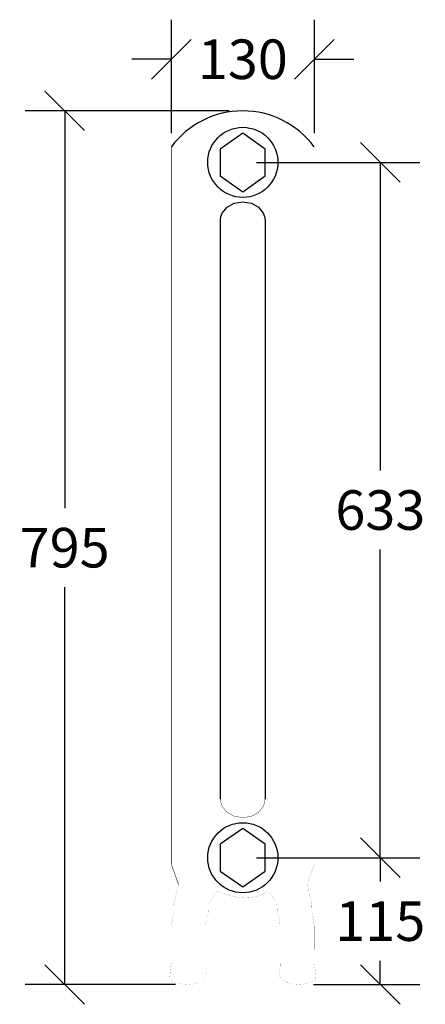
# Model space of a CAD drawing. Extents: x -445 to 655, y -2366 to 616.
# Drawn here: x -432 to -63, y -2366 to -1470 of the extents above; entities that cross this region are included whole.
import ezdxf

# ---------------------------------------------------------------- set-up
doc = ezdxf.new("R2010")
doc.units = 0
doc.header["$MEASUREMENT"] = 0
doc.linetypes.add('atContinuous2', pattern=[0])
doc.layers.add('at_Entity', color=7, linetype='Continuous')
doc.dimstyles.get("Standard").update_dxf_attribs({"dimscale": 9, "dimtxt": 0.18, "dimasz": 0.18, "dimexe": 0.18, "dimexo": 0.0625, "dimgap": 0.09, "dimtad": 0, "dimtih": 1, "dimtoh": 1, "dimdec": 4, "dimzin": 0, "dimdsep": 46, "dimtxsty": 'Standard', "dimblk": 'OBLIQUE', "dimcen": 0.09, "dimadec": 0, "dimazin": 0, "dimtfac": 1, "dimtdec": 4, "dimtofl": 0, "dimtmove": 0, "dimatfit": 3, "dimldrblk": 'OBLIQUE', "dimfxl": 1, "dimtolj": 1, "dimtzin": 0, "dimarcsym": 0})

# ---------------------------------------------------------------- blocks, each defined once
blk = doc.blocks.new('_Oblique')
at = {"color": 0, "linetype": 'ByBlock', "lineweight": -2}
blk.add_line((-0.5, -0.5), (0.5, 0.5), dxfattribs=at)
blk = doc.blocks.new('*D23')
at = {"color": 0, "lineweight": -2, "transparency": 16777216}
for p, q in [((-241.47, -1552.9), (-426.89, -1552.9)), ((-390.89, -1552.9), (-390.89, -1914.35)), ((-390.89, -2347.8), (-390.89, -1986.35)), ((-290.27, -2347.8), (-426.89, -2347.8))]:
    blk.add_line(p, q, dxfattribs=at)
at = {"layer": 'Defpoints', "color": 0, "transparency": 16777216}
for p in [(-228.97, -1552.9), (-390.89, -2347.8), (-277.77, -2347.8)]:
    blk.add_point(p, dxfattribs=at)
at = {"color": 0, "lineweight": -2, "transparency": 16777216, "xscale": 36, "yscale": 36, "zscale": 36}
for p, rotation in [((-390.89, -1552.9), 90), ((-390.89, -2347.8), 270)]:
    blk.add_blockref('_Oblique', p, dxfattribs=dict(at, rotation=rotation))
at = {"color": 0, "transparency": 16777216, "insert": (-390.89, -1950.35), "char_height": 36, "attachment_point": 5}
blk.add_mtext('\\A1;795', dxfattribs=at)
blk = doc.blocks.new('*D24')
at = {"color": 0, "lineweight": -2, "transparency": 16777216}
for p, q in [((-216.45, -2232.43), (-67.93, -2232.43)), ((-103.93, -2232.43), (-103.93, -2254.12)), ((-103.93, -2347.8), (-103.93, -2326.12)), ((-164.67, -2347.8), (-67.93, -2347.8))]:
    blk.add_line(p, q, dxfattribs=at)
at = {"layer": 'Defpoints', "color": 0, "transparency": 16777216}
for p in [(-228.95, -2232.43), (-177.17, -2347.8), (-103.93, -2347.8)]:
    blk.add_point(p, dxfattribs=at)
at = {"color": 0, "lineweight": -2, "transparency": 16777216, "xscale": 36, "yscale": 36, "zscale": 36}
for p, rotation in [((-103.93, -2232.43), 90), ((-103.93, -2347.8), 270)]:
    blk.add_blockref('_Oblique', p, dxfattribs=dict(at, rotation=rotation))
at = {"color": 0, "transparency": 16777216, "insert": (-103.93, -2290.12), "char_height": 36, "attachment_point": 5}
blk.add_mtext('\\A1;115', dxfattribs=at)
blk = doc.blocks.new('*D22')
at = {"color": 0, "lineweight": -2, "transparency": 16777216}
for p, q in [((-293.91, -1573.06), (-293.91, -1469.95)), ((-163.91, -1573.06), (-163.91, -1469.95)), ((-293.91, -1505.95), (-329.91, -1505.95)), ((-163.91, -1505.95), (-127.91, -1505.95))]:
    blk.add_line(p, q, dxfattribs=at)
at = {"layer": 'Defpoints', "color": 0, "transparency": 16777216}
for p in [(-163.91, -1505.95), (-293.91, -1585.56), (-163.91, -1585.56)]:
    blk.add_point(p, dxfattribs=at)
at = {"color": 0, "lineweight": -2, "transparency": 16777216, "xscale": 36, "yscale": 36, "zscale": 36}
blk.add_blockref('_Oblique', (-293.91, -1505.95), dxfattribs=at)
at = {"color": 0, "lineweight": -2, "transparency": 16777216, "xscale": 36, "yscale": 36, "zscale": 36, "rotation": 180}
blk.add_blockref('_Oblique', (-163.91, -1505.95), dxfattribs=at)
at = {"color": 0, "transparency": 16777216, "insert": (-228.91, -1505.95), "char_height": 36, "attachment_point": 5}
blk.add_mtext('\\A1;130', dxfattribs=at)
blk = doc.blocks.new('*D26')
at = {"color": 0, "lineweight": -2, "transparency": 16777216}
for p, q in [((-216.45, -1599.76), (-67.93, -1599.76)), ((-103.93, -1599.76), (-103.93, -1880.1)), ((-103.93, -2232.43), (-103.93, -1952.1)), ((-216.45, -2232.43), (-67.93, -2232.43))]:
    blk.add_line(p, q, dxfattribs=at)
at = {"layer": 'Defpoints', "color": 0, "transparency": 16777216}
for p in [(-228.95, -1599.76), (-228.95, -2232.43), (-103.93, -2232.43)]:
    blk.add_point(p, dxfattribs=at)
at = {"color": 0, "lineweight": -2, "transparency": 16777216, "xscale": 36, "yscale": 36, "zscale": 36}
for p, rotation in [((-103.93, -1599.76), 90), ((-103.93, -2232.43), 270)]:
    blk.add_blockref('_Oblique', p, dxfattribs=dict(at, rotation=rotation))
at = {"color": 0, "transparency": 16777216, "insert": (-103.93, -1916.1), "char_height": 36, "attachment_point": 5}
blk.add_mtext('\\A1;633', dxfattribs=at)

msp = doc.modelspace()

# ---------------------------------------------------------------- linework, layer by layer
msp.add_arc((-228.97, -1633.8), 80.9, 36.60609, 143.39391)
at = {"layer": 'at_Entity'}
for points in [[(-249.47, -1612.01), (-228.84, -1626.56), (-208.47, -1612.01), (-208.47, -1587.67), (-228.84, -1573.12), (-249.47, -1587.67), (-249.47, -1612.01), (-249.47, -1612.01)], [(-249.21, -2179.07), (-249.21, -1652.48), (-248.8, -1649.1), (-247.62, -1645.93), (-243.29, -1640.55), (-236.82, -1636.9), (-228.84, -1635.55), (-221.01, -1636.9), (-214.62, -1640.55), (-210.31, -1645.93), (-209.14, -1649.1), (-208.73, -1652.48), (-208.73, -2179.07), (-208.73, -2179.07)], [(-249.47, -2244.68), (-228.84, -2258.96), (-208.47, -2244.68), (-208.47, -2220.08), (-228.84, -2205.79), (-249.47, -2220.08), (-249.47, -2244.68), (-249.47, -2244.68)]]:
    msp.add_lwpolyline(points, dxfattribs=at)
for points, const_width in [([(-287.3, -2257.11), (-293.91, -2238.33), (-293.91, -1585.56)], 0.477), ([(-164.02, -1585.56), (-164.02, -2238.33), (-170.64, -2257.11), (-170.37, -2258.09), (-170.1, -2259.08), (-169.83, -2260.06), (-169.57, -2261.04), (-169.32, -2262.01), (-169.07, -2262.99), (-168.82, -2263.96), (-168.58, -2264.94), (-168.34, -2265.91), (-168.11, -2266.88), (-167.88, -2267.85), (-167.66, -2268.81), (-167.44, -2269.78), (-167.22, -2270.74), (-167.01, -2271.71), (-166.8, -2272.67), (-166.6, -2273.63), (-166.41, -2274.59), (-166.21, -2275.54), (-166.02, -2282.69), (-165.84, -2283.64), (-165.66, -2284.59), (-165.49, -2285.54), (-165.31, -2286.49), (-165.15, -2287.44), (-164.99, -2288.39), (-164.83, -2289.33), (-164.68, -2290.28), (-164.53, -2291.22), (-164.38, -2292.16), (-164.24, -2293.1), (-164.11, -2294.03), (-163.98, -2328.16), (-163.85, -2329.1), (-163.73, -2330.03), (-163.61, -2330.96), (-163.5, -2331.89), (-163.39, -2332.82), (-163.29, -2333.75), (-163.19, -2334.67), (-163.09, -2335.6), (-163, -2336.52), (-162.92, -2337.44), (-162.83, -2338.36), (-162.76, -2339.28), (-162.68, -2340.2), (-162.62, -2341.11), (-162.55, -2342.03), (-162.49, -2342.94), (-162.44, -2343.85)], 0.0912), ([(-208.73, -2179.07), (-209.14, -2182.53), (-210.31, -2185.73), (-214.62, -2191.11), (-221.01, -2194.7), (-228.84, -2196), (-236.82, -2194.7), (-243.29, -2191.11), (-247.62, -2185.73), (-248.8, -2182.53), (-249.21, -2179.07)], 0.341), ([(-287.3, -2257.11), (-287.57, -2258.09), (-287.84, -2259.08), (-288.11, -2260.06), (-288.37, -2261.04), (-288.62, -2262.01), (-288.87, -2262.99), (-289.12, -2263.96), (-289.36, -2264.94), (-289.6, -2265.91), (-289.83, -2266.88), (-290.06, -2267.85), (-290.28, -2268.81), (-290.5, -2269.78), (-290.72, -2270.74), (-290.93, -2271.71), (-291.13, -2272.67), (-291.34, -2273.63), (-291.53, -2274.59), (-291.73, -2275.54), (-291.91, -2282.69), (-292.1, -2283.64), (-292.28, -2284.59), (-292.45, -2285.54), (-292.62, -2286.49), (-292.79, -2287.44), (-292.95, -2288.39), (-293.11, -2289.33), (-293.26, -2290.28), (-293.41, -2291.22), (-293.55, -2292.16), (-293.69, -2293.1), (-293.83, -2294.03), (-293.96, -2328.16), (-294.09, -2329.1), (-294.21, -2330.03), (-294.33, -2330.96), (-294.44, -2331.89), (-294.55, -2332.82), (-294.65, -2333.75), (-294.75, -2334.67), (-294.85, -2335.6), (-294.94, -2336.52), (-295.02, -2337.44), (-295.1, -2338.36), (-295.18, -2339.28), (-295.25, -2340.2), (-295.32, -2341.11), (-295.39, -2342.03), (-295.45, -2342.94), (-295.5, -2343.85)], 0.0912), ([(-252.38, -2262.67), (-251.85, -2262.67), (-252.44, -2263.37), (-253.01, -2264.07), (-253.56, -2264.77), (-254.09, -2265.48), (-254.61, -2266.19), (-255.12, -2266.9), (-255.61, -2267.62), (-256.08, -2268.34), (-256.53, -2269.06), (-256.97, -2269.78), (-257.4, -2270.5), (-257.8, -2271.23), (-258.2, -2271.96), (-258.57, -2272.69), (-258.93, -2273.43), (-259.27, -2274.17), (-259.6, -2274.91), (-259.91, -2275.65), (-260.21, -2282.59), (-260.49, -2283.33), (-260.75, -2284.08), (-261, -2284.84), (-261.23, -2285.59), (-261.44, -2286.35), (-261.64, -2287.11), (-261.82, -2287.87), (-261.99, -2288.64), (-262.14, -2289.41), (-262.27, -2290.18), (-262.39, -2290.95), (-262.49, -2291.73), (-262.58, -2292.51), (-262.65, -2293.29), (-262.7, -2294.07), (-262.74, -2328.05), (-262.76, -2328.84), (-262.77, -2329.63), (-262.76, -2330.42), (-262.73, -2331.22), (-262.69, -2332.02), (-262.63, -2332.82), (-262.55, -2333.62), (-262.46, -2334.43), (-262.36, -2335.24), (-262.23, -2336.05), (-262.09, -2336.86), (-261.94, -2337.68), (-261.77, -2338.5), (-261.58, -2339.32), (-261.38, -2340.15), (-261.9, -2340.67), (-262.43, -2341.17), (-262.96, -2341.65), (-263.5, -2342.12), (-264.05, -2342.56), (-264.6, -2342.99), (-265.17, -2343.4), (-265.73, -2343.8), (-266.31, -2344.17), (-266.89, -2344.53), (-267.48, -2344.86), (-268.07, -2345.18), (-268.67, -2345.49), (-269.28, -2345.77), (-269.89, -2346.03), (-270.51, -2346.28), (-271.14, -2346.51), (-271.77, -2346.72), (-272.41, -2346.91), (-273.06, -2347.09), (-273.71, -2347.24), (-274.37, -2347.38), (-275.04, -2347.5), (-275.71, -2347.6), (-276.39, -2347.68), (-277.07, -2347.75), (-277.77, -2347.8), (-278.47, -2347.83), (-279.17, -2347.84), (-279.88, -2347.83), (-280.6, -2347.8), (-281.33, -2347.76), (-282.06, -2347.69), (-282.8, -2347.61), (-283.54, -2347.52), (-284.29, -2347.4), (-285.05, -2347.26), (-285.82, -2347.11), (-286.59, -2346.94), (-287.36, -2346.75), (-288.15, -2346.54), (-288.94, -2346.31), (-289.74, -2346.07), (-290.54, -2345.81), (-291.35, -2345.53), (-292.17, -2345.23), (-292.99, -2344.91), (-293.82, -2344.57), (-294.66, -2344.22), (-295.5, -2343.85)], 0.0529), ([(-252.38, -2262.67), (-251.24, -2263.16), (-250.11, -2263.64), (-248.99, -2264.1), (-247.88, -2264.54), (-246.77, -2264.95), (-245.68, -2265.35), (-244.59, -2265.72), (-243.51, -2266.08), (-242.44, -2266.42), (-241.38, -2266.73), (-240.32, -2267.02), (-239.28, -2267.3), (-238.24, -2267.55), (-237.21, -2267.79), (-236.19, -2268), (-235.18, -2268.19), (-234.18, -2268.37), (-233.18, -2268.52), (-232.2, -2268.65), (-231.22, -2268.76), (-230.25, -2268.85), (-229.29, -2268.92), (-228.34, -2268.98), (-227.39, -2269.01), (-226.46, -2269.02), (-225.53, -2269.01), (-224.61, -2268.98), (-223.7, -2268.92), (-222.8, -2268.85), (-221.91, -2268.76), (-221.02, -2268.65), (-220.15, -2268.52), (-219.28, -2268.37), (-218.42, -2268.19), (-217.57, -2268), (-216.73, -2267.79), (-215.89, -2267.55), (-215.07, -2267.3), (-214.25, -2267.02), (-213.44, -2266.73), (-212.64, -2266.42), (-211.85, -2266.08), (-211.07, -2265.72), (-210.29, -2265.35), (-209.53, -2264.95), (-208.77, -2264.54), (-208.02, -2264.1), (-207.28, -2263.64), (-206.55, -2263.16), (-205.82, -2262.67)], 0.086), ([(-205.82, -2262.67), (-205.25, -2263.37), (-204.69, -2264.07), (-204.15, -2264.77), (-203.62, -2265.48), (-203.11, -2266.19), (-202.61, -2266.9), (-202.13, -2267.62), (-201.67, -2268.34), (-201.22, -2269.06), (-200.79, -2269.78), (-200.37, -2270.5), (-199.97, -2271.23), (-199.58, -2271.96), (-199.21, -2272.69), (-198.85, -2273.43), (-198.51, -2274.17), (-198.19, -2274.91), (-197.88, -2275.65), (-197.59, -2282.59), (-197.31, -2283.33), (-197.05, -2284.08), (-196.81, -2284.84), (-196.58, -2285.59), (-196.36, -2286.35), (-196.17, -2287.11), (-195.98, -2287.87), (-195.82, -2288.64), (-195.67, -2289.41), (-195.53, -2290.18), (-195.41, -2290.95), (-195.31, -2291.73), (-195.22, -2292.51), (-195.14, -2293.29), (-195.09, -2294.07), (-195.04, -2328.05), (-195.02, -2328.84), (-195.01, -2329.63), (-195.01, -2330.42), (-195.03, -2331.22), (-195.07, -2332.02), (-195.12, -2332.82), (-195.19, -2333.62), (-195.27, -2334.43), (-195.37, -2335.24), (-195.49, -2336.05), (-195.62, -2336.86), (-195.77, -2337.68), (-195.93, -2338.5), (-196.11, -2339.32), (-196.3, -2340.15)], 0.0783), ([(-196.3, -2340.15), (-195.78, -2340.67), (-195.25, -2341.17), (-194.71, -2341.65), (-194.17, -2342.12), (-193.63, -2342.56), (-193.07, -2342.99), (-192.51, -2343.4), (-191.95, -2343.8), (-191.37, -2344.17), (-190.8, -2344.53), (-190.21, -2344.86), (-189.62, -2345.18), (-189.02, -2345.49), (-188.42, -2345.77), (-187.81, -2346.03), (-187.19, -2346.28), (-186.57, -2346.51), (-185.94, -2346.72), (-185.3, -2346.91), (-184.66, -2347.09), (-184.01, -2347.24), (-183.35, -2347.38), (-182.69, -2347.5), (-182.03, -2347.6), (-181.35, -2347.68), (-180.67, -2347.75), (-179.98, -2347.8), (-179.29, -2347.83), (-178.59, -2347.84), (-177.89, -2347.83), (-177.17, -2347.8), (-176.46, -2347.76), (-175.73, -2347.69), (-175, -2347.61), (-174.26, -2347.52), (-173.52, -2347.4), (-172.77, -2347.26), (-172.01, -2347.11), (-171.25, -2346.94), (-170.48, -2346.75), (-169.7, -2346.54), (-168.92, -2346.31), (-168.13, -2346.07), (-167.34, -2345.81), (-166.54, -2345.53), (-165.73, -2345.23), (-164.92, -2344.91), (-164.1, -2344.57), (-163.27, -2344.22), (-162.44, -2343.85)], 0.0664)]:
    msp.add_lwpolyline(points, dxfattribs=dict(at, const_width=const_width))
at = {"layer": 'at_Entity', "linetype": 'atContinuous2'}
for centre in [(-228.95, -1599.76), (-228.95, -2232.43)]:
    msp.add_circle(centre, 31.89, dxfattribs=at)

# ---------------------------------------------------------------- dimensions: what is measured, and where the dimension line sits
dim = msp.add_linear_dim(base=(-163.91, -1505.95), p1=(-293.91, -1585.56), p2=(-163.91, -1585.56), dimstyle='Standard', override={"dimscale": 200, "dimdec": 0})
dim.commit()
dim.dimension.update_dxf_attribs({"geometry": '*D22', "text_midpoint": (-228.91, -1505.95)})
for base, p1, p2, picture, middle in [((-390.89, -2347.8), (-228.97, -1552.9), (-277.77, -2347.8), '*D23', (-390.89, -1950.35)), ((-103.93, -2232.43), (-228.95, -1599.76), (-228.95, -2232.43), '*D26', (-103.93, -1916.1)), ((-103.93, -2347.8), (-228.95, -2232.43), (-177.17, -2347.8), '*D24', (-103.93, -2290.12))]:
    dim = msp.add_linear_dim(base=base, p1=p1, p2=p2, angle=90, dimstyle='Standard', override={"dimscale": 200, "dimdec": 0})
    dim.commit()
    dim.dimension.update_dxf_attribs({"geometry": picture, "text_midpoint": middle})

doc.saveas('drawing.dxf')
